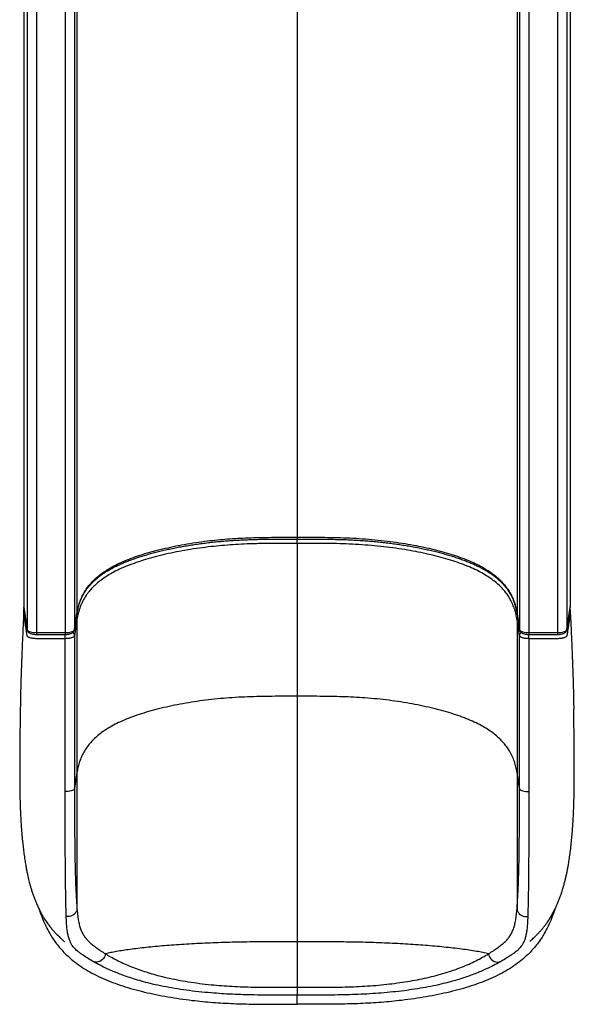
# Model space of a CAD drawing. Units: inches. Extents: x 8 to 155, y 13 to 192.
# Drawn here: x 125 to 155, y 13 to 66 of the extents above; entities that cross this region are included whole.
import ezdxf

# ---------------------------------------------------------------- set-up
doc = ezdxf.new("R2010")
doc.units = ezdxf.units.IN
doc.header["$LTSCALE"] = 48
doc.header["$MEASUREMENT"] = 0

msp = doc.modelspace()

# ---------------------------------------------------------------- linework, layer by layer
at = {"color": 7, "linetype": 'Continuous', "lineweight": 25}
for p, q in [((139.881, 77.68), (139.881, 38.495)), ((125.171, 73.354), (125.171, 35.297)), ((128.038, 73.576), (128.038, 34.391)), ((151.724, 73.576), (151.724, 34.391)), ((154.59, 73.354), (154.59, 35.297)), ((125.356, 72.712), (125.356, 33.527)), ((127.906, 72.712), (127.906, 33.527)), ((151.856, 72.712), (151.856, 33.527)), ((154.406, 72.712), (154.406, 33.527)), ((125.855, 72.55), (125.855, 33.365)), ((127.406, 72.55), (127.406, 33.365)), ((152.355, 72.55), (152.355, 33.365)), ((153.906, 72.55), (153.906, 33.365)), ((139.881, 38.166), (139.881, 29.938)), ((125.171, 35.297), (125.171, 34.733)), ((154.59, 35.297), (154.59, 34.733)), ((125.171, 34.733), (125.356, 33.527)), ((125.172, 34.719), (125.358, 33.507)), ((154.404, 33.507), (154.59, 34.719)), ((154.406, 33.527), (154.59, 34.733)), ((127.904, 33.507), (128.037, 34.371)), ((127.906, 33.527), (128.038, 34.391)), ((128.038, 34.062), (127.906, 33.198)), ((128.038, 34.062), (128.038, 25.834)), ((151.724, 34.391), (151.856, 33.527)), ((151.856, 33.198), (151.724, 34.062)), ((151.724, 34.062), (151.724, 25.834)), ((151.725, 34.371), (151.858, 33.507)), ((127.904, 33.507), (127.904, 33.504)), ((154.404, 33.507), (154.404, 33.504)), ((125.855, 33.365), (127.406, 33.365)), ((125.855, 33.266), (127.406, 33.266)), ((127.906, 33.198), (127.906, 24.969)), ((151.856, 24.969), (151.856, 33.198)), ((152.355, 33.365), (153.906, 33.365)), ((152.355, 33.266), (153.906, 33.266)), ((139.881, 29.938), (139.881, 16.729)), ((128.038, 25.834), (127.906, 24.969)), ((128.038, 25.834), (128.038, 18.509)), ((151.856, 24.969), (151.724, 25.834)), ((151.724, 25.834), (151.724, 18.509)), ((139.881, 16.729), (139.881, 14.287)), ((139.881, 13.369), (139.881, 13.862))]:
    msp.add_line(p, q, dxfattribs=at)
at = {"color": 8, "linetype": 'Continuous', "lineweight": 25}
for p, q in [((139.881, 38.495), (139.881, 38.397)), ((139.881, 38.166), (139.881, 38.397)), ((128.038, 34.391), (128.037, 34.371)), ((151.724, 34.391), (151.725, 34.371)), ((125.356, 33.527), (125.358, 33.507)), ((127.906, 33.527), (127.904, 33.507)), ((151.856, 33.527), (151.858, 33.507)), ((154.406, 33.527), (154.404, 33.507)), ((125.855, 33.365), (125.855, 33.266)), ((127.406, 33.365), (127.406, 33.266)), ((152.355, 33.365), (152.355, 33.266)), ((153.906, 33.365), (153.906, 33.266))]:
    msp.add_line(p, q, dxfattribs=at)
at = {"color": 7, "linetype": 'Continuous', "lineweight": 25, "flags": 128}
for points in [[(125.356, 33.527), (125.368, 33.499), (125.393, 33.471), (125.431, 33.445), (125.482, 33.422), (125.543, 33.402), (125.613, 33.386), (125.69, 33.375), (125.771, 33.367), (125.855, 33.365)], [(127.406, 33.365), (127.49, 33.367), (127.572, 33.375), (127.649, 33.386), (127.719, 33.402), (127.78, 33.422), (127.83, 33.445), (127.869, 33.471), (127.894, 33.499), (127.906, 33.527)], [(151.856, 33.527), (151.868, 33.499), (151.893, 33.471), (151.931, 33.445), (151.982, 33.422), (152.043, 33.402), (152.113, 33.386), (152.19, 33.375), (152.271, 33.367), (152.355, 33.365)], [(153.906, 33.365), (153.99, 33.367), (154.072, 33.375), (154.149, 33.386), (154.219, 33.402), (154.28, 33.422), (154.33, 33.445), (154.369, 33.471), (154.394, 33.499), (154.406, 33.527)], [(127.906, 24.969), (127.894, 24.94), (127.869, 24.913), (127.831, 24.887), (127.78, 24.864), (127.719, 24.844), (127.65, 24.828), (127.573, 24.816), (127.492, 24.809), (127.408, 24.806)], [(151.856, 24.969), (151.868, 24.94), (151.893, 24.913), (151.931, 24.887), (151.981, 24.864), (152.042, 24.844), (152.112, 24.828), (152.189, 24.816), (152.27, 24.809), (152.354, 24.806)], [(128.038, 18.509), (128.028, 18.437), (128.004, 18.366), (127.967, 18.3), (127.917, 18.24), (127.857, 18.188), (127.788, 18.145), (127.711, 18.113), (127.63, 18.092), (127.546, 18.083), (127.461, 18.087)], [(151.724, 18.509), (151.734, 18.437), (151.758, 18.366), (151.795, 18.3), (151.844, 18.24), (151.905, 18.188), (151.974, 18.145), (152.051, 18.113), (152.132, 18.092), (152.216, 18.083), (152.3, 18.087)], [(129.57, 16.083), (129.548, 15.997), (129.512, 15.914), (129.464, 15.837), (129.404, 15.77), (129.336, 15.714), (129.26, 15.67), (129.181, 15.642), (129.099, 15.628), (129.018, 15.63), (128.941, 15.649)], [(150.192, 16.083), (150.214, 15.997), (150.249, 15.914), (150.298, 15.837), (150.357, 15.77), (150.426, 15.714), (150.501, 15.67), (150.581, 15.642), (150.663, 15.628), (150.743, 15.63), (150.821, 15.649)]]:
    msp.add_lwpolyline(points, dxfattribs=at)
at = {"color": 8, "linetype": 'Continuous', "lineweight": 25, "flags": 128}
for points in [[(127.406, 33.036), (127.406, 33.074), (127.406, 33.113), (127.406, 33.152), (127.406, 33.189), (127.406, 33.223), (127.406, 33.252), (127.406, 33.269)], [(152.355, 33.036), (152.355, 33.074), (152.355, 33.113), (152.355, 33.152), (152.355, 33.189), (152.355, 33.223), (152.355, 33.252), (152.355, 33.269)]]:
    msp.add_lwpolyline(points, dxfattribs=at)
at = {"color": 8, "linetype": 'Continuous', "lineweight": 25}
for centre, radius, start, end in [((127.855, 34.061), 0.183, 0.2259, 34.9193), ((151.906, 34.061), 0.183, 145.0807, 179.7741), ((127.715, 33.195), 0.191, 1.0051, 61.5316), ((152.047, 33.195), 0.191, 118.7708, 178.9999)]:
    msp.add_arc(centre, radius, start, end, dxfattribs=at)
at = {"color": 7, "linetype": 'Continuous', "lineweight": 25}
for points, knots in [([(128.038, 34.391), (128.055, 34.488), (128.089, 34.683), (128.172, 34.975), (128.286, 35.266), (128.437, 35.554), (128.614, 35.815), (128.809, 36.049), (129.015, 36.256), (129.253, 36.459), (129.524, 36.657), (129.838, 36.854), (130.201, 37.046), (130.617, 37.233), (131.071, 37.41), (131.561, 37.575), (132.081, 37.728), (132.631, 37.868), (133.207, 37.996), (133.807, 38.11), (134.426, 38.211), (135.025, 38.292), (135.597, 38.355), (136.141, 38.402), (136.693, 38.438), (137.251, 38.464), (137.854, 38.482), (138.501, 38.492), (139.191, 38.495), (139.651, 38.495), (139.881, 38.495)], [0, 0, 0, 0, 0.044548, 0.0891589, 0.1337596, 0.1783092, 0.2228057, 0.2560434, 0.2893626, 0.3226859, 0.35596, 0.3891597, 0.4247746, 0.4605278, 0.4963412, 0.5321195, 0.5677556, 0.6033605, 0.6390853, 0.6748463, 0.7105627, 0.7461605, 0.7751857, 0.8044143, 0.8336895, 0.8629838, 0.8922383, 0.9281497, 0.9640745, 1, 1, 1, 1]), ([(128.038, 34.368), (128.043, 34.402), (128.061, 34.505), (128.095, 34.666), (128.143, 34.848), (128.198, 35.013), (128.261, 35.172), (128.337, 35.331), (128.425, 35.488), (128.522, 35.64), (128.629, 35.784), (128.743, 35.922), (128.865, 36.053), (128.996, 36.179), (129.129, 36.295), (129.269, 36.405), (129.415, 36.511), (129.574, 36.617), (129.744, 36.72), (129.923, 36.821), (130.111, 36.919), (130.308, 37.014), (130.513, 37.105), (130.726, 37.193), (130.946, 37.278), (131.174, 37.359), (131.414, 37.439), (131.668, 37.518), (131.935, 37.595), (132.212, 37.67), (132.499, 37.742), (132.794, 37.812), (133.096, 37.877), (133.406, 37.94), (133.722, 37.999), (134.042, 38.054), (134.368, 38.104), (134.697, 38.151), (135.028, 38.194), (135.361, 38.232), (135.691, 38.265), (136.019, 38.294), (136.346, 38.318), (136.681, 38.338), (137.027, 38.356), (137.387, 38.37), (137.771, 38.381), (138.191, 38.389), (138.657, 38.395), (139.181, 38.398), (139.594, 38.399), (139.836, 38.398), (139.881, 38.398)], [0, 0, 0, 0, 0.015564, 0.047507, 0.075912, 0.10177, 0.126374, 0.152308, 0.178037, 0.202558, 0.225989, 0.248449, 0.270046, 0.290877, 0.311028, 0.328494, 0.346962, 0.365352, 0.383636, 0.401789, 0.419789, 0.437617, 0.455256, 0.472695, 0.489925, 0.506968, 0.524149, 0.5422, 0.56041, 0.57876, 0.597224, 0.615775, 0.634384, 0.653021, 0.67165, 0.690242, 0.708789, 0.727245, 0.745614, 0.763787, 0.781674, 0.799133, 0.816227, 0.833766, 0.851836, 0.870546, 0.890036, 0.911738, 0.935815, 0.962441, 0.993042, 1, 1, 1, 1]), ([(139.881, 38.166), (139.615, 38.166), (139.084, 38.166), (138.288, 38.161), (137.555, 38.146), (136.886, 38.12), (136.284, 38.083), (135.689, 38.035), (135.082, 37.97), (134.466, 37.888), (133.845, 37.788), (133.244, 37.674), (132.666, 37.548), (132.115, 37.408), (131.593, 37.256), (131.102, 37.092), (130.645, 36.916), (130.227, 36.73), (129.86, 36.538), (129.544, 36.342), (129.27, 36.144), (129.029, 35.94), (128.821, 35.733), (128.66, 35.543), (128.499, 35.321), (128.348, 35.067), (128.207, 34.746), (128.101, 34.411), (128.059, 34.178), (128.038, 34.062)], [0, 0, 0, 0, 0.041452, 0.082902, 0.124325, 0.156117, 0.187967, 0.219803, 0.251576, 0.287176, 0.322894, 0.358658, 0.394386, 0.429993, 0.465615, 0.501379, 0.537178, 0.572915, 0.608515, 0.641779, 0.675119, 0.708508, 0.741893, 0.775195, 0.798849, 0.846228, 0.893613, 0.946804, 1, 1, 1, 1]), ([(139.881, 38.495), (140.103, 38.495), (140.548, 38.495), (141.216, 38.492), (141.882, 38.483), (142.555, 38.464), (143.233, 38.429), (143.91, 38.378), (144.576, 38.31), (145.225, 38.227), (145.845, 38.13), (146.433, 38.02), (146.992, 37.9), (147.528, 37.768), (148.038, 37.625), (148.519, 37.471), (148.967, 37.306), (149.38, 37.13), (149.757, 36.944), (150.095, 36.75), (150.359, 36.572), (150.564, 36.413), (150.755, 36.247), (150.952, 36.05), (151.143, 35.82), (151.302, 35.588), (151.432, 35.353), (151.554, 35.076), (151.658, 34.755), (151.702, 34.512), (151.724, 34.391)], [0, 0, 0, 0, 0.0347391, 0.0694918, 0.1042194, 0.1389243, 0.1749041, 0.2110188, 0.2471797, 0.2832952, 0.3192756, 0.3535053, 0.3878416, 0.4222098, 0.456538, 0.4907609, 0.525008, 0.559379, 0.5937999, 0.6281857, 0.6624452, 0.6849485, 0.7074525, 0.7437166, 0.7800335, 0.8163916, 0.8527521, 0.889053, 0.9445231, 1, 1, 1, 1]), ([(139.881, 38.397), (139.963, 38.397), (140.269, 38.397), (140.743, 38.396), (141.282, 38.392), (141.733, 38.386), (142.141, 38.377), (142.516, 38.365), (142.866, 38.35), (143.206, 38.332), (143.538, 38.31), (143.87, 38.283), (144.196, 38.253), (144.521, 38.219), (144.846, 38.18), (145.17, 38.137), (145.493, 38.089), (145.814, 38.038), (146.132, 37.982), (146.445, 37.922), (146.752, 37.859), (147.053, 37.792), (147.346, 37.722), (147.63, 37.649), (147.905, 37.573), (148.172, 37.494), (148.428, 37.412), (148.675, 37.327), (148.911, 37.241), (149.135, 37.152), (149.348, 37.062), (149.549, 36.97), (149.738, 36.877), (149.914, 36.782), (150.079, 36.687), (150.236, 36.587), (150.387, 36.484), (150.532, 36.375), (150.669, 36.264), (150.798, 36.149), (150.918, 36.03), (151.031, 35.907), (151.137, 35.78), (151.235, 35.647), (151.325, 35.508), (151.407, 35.365), (151.478, 35.218), (151.542, 35.063), (151.599, 34.898), (151.649, 34.717), (151.691, 34.539), (151.712, 34.42), (151.722, 34.367)], [0, 0, 0, 0, 0.012795, 0.047423, 0.073605, 0.096546, 0.117553, 0.136972, 0.15513, 0.17225, 0.190328, 0.207728, 0.225187, 0.242786, 0.260563, 0.27856, 0.296812, 0.315223, 0.333689, 0.35227, 0.370907, 0.389536, 0.408099, 0.426527, 0.444919, 0.463252, 0.481503, 0.49965, 0.517672, 0.535553, 0.553277, 0.570831, 0.588207, 0.605398, 0.622414, 0.63965, 0.657677, 0.676155, 0.695044, 0.714283, 0.733813, 0.753965, 0.774874, 0.796473, 0.8189, 0.842298, 0.865675, 0.890201, 0.916412, 0.94472, 0.975798, 1, 1, 1, 1]), ([(151.724, 34.062), (151.708, 34.153), (151.676, 34.336), (151.601, 34.608), (151.5, 34.88), (151.375, 35.134), (151.228, 35.371), (151.065, 35.59), (150.871, 35.807), (150.644, 36.019), (150.384, 36.227), (150.084, 36.428), (149.744, 36.621), (149.367, 36.807), (148.953, 36.983), (148.503, 37.148), (148.021, 37.301), (147.511, 37.444), (146.974, 37.575), (146.415, 37.695), (145.826, 37.804), (145.206, 37.901), (144.555, 37.983), (143.889, 38.051), (143.211, 38.102), (142.641, 38.13), (142.07, 38.149), (141.499, 38.16), (140.731, 38.166), (140.192, 38.166), (139.881, 38.166)], [0, 0, 0, 0, 0.041673, 0.083369, 0.12505, 0.166704, 0.201091, 0.235546, 0.270002, 0.304413, 0.338763, 0.373006, 0.407374, 0.441779, 0.476133, 0.510364, 0.544583, 0.578907, 0.613271, 0.647603, 0.681828, 0.717814, 0.753935, 0.790103, 0.826225, 0.862212, 0.880045, 0.915738, 0.951437, 1, 1, 1, 1]), ([(125.172, 34.719), (125.172, 34.72), (125.172, 34.72), (125.171, 34.723), (125.171, 34.727), (125.171, 34.732), (125.171, 34.733)], [0, 0, 0, 0, 0.264267, 0.542738, 0.824101, 1, 1, 1, 1]), ([(125.171, 34.405), (125.171, 34.407), (125.171, 34.412), (125.171, 34.422), (125.172, 34.446), (125.173, 34.488), (125.176, 34.543), (125.179, 34.598), (125.182, 34.63), (125.183, 34.644)], [0, 0, 0, 0, 0.015778, 0.03544, 0.073191, 0.214158, 0.493506, 0.773444, 1, 1, 1, 1]), ([(154.574, 34.616), (154.576, 34.599), (154.579, 34.57), (154.583, 34.529), (154.586, 34.496), (154.588, 34.472), (154.589, 34.451), (154.59, 34.434), (154.591, 34.42), (154.591, 34.411), (154.591, 34.407), (154.591, 34.405)], [0, 0, 0, 0, 0.29041, 0.51706, 0.671226, 0.776859, 0.850056, 0.927446, 0.95844, 0.984427, 1, 1, 1, 1]), ([(154.59, 34.733), (154.59, 34.731), (154.59, 34.728), (154.59, 34.723), (154.59, 34.72), (154.59, 34.72), (154.59, 34.719)], [0, 0, 0, 0, 0.1813479, 0.4095598, 0.8480144, 1, 1, 1, 1]), ([(125.171, 34.405), (125.156, 34.102), (125.127, 33.495), (125.085, 32.573), (125.047, 31.627), (125.02, 30.805), (125.003, 30.116), (124.993, 29.65), (124.989, 29.358), (124.987, 29.251)], [0, 0, 0, 0, 0.181329, 0.363817, 0.548677, 0.737248, 0.83801, 0.940443, 1, 1, 1, 1]), ([(127.406, 33.036), (127.294, 33.036), (127.082, 33.036), (126.785, 33.036), (126.529, 33.036), (126.312, 33.036), (126.131, 33.036), (125.984, 33.036), (125.871, 33.036), (125.79, 33.037), (125.734, 33.041), (125.681, 33.046), (125.617, 33.056), (125.541, 33.073), (125.476, 33.094), (125.427, 33.118), (125.386, 33.144), (125.353, 33.183), (125.351, 33.236), (125.341, 33.29), (125.333, 33.343), (125.326, 33.393), (125.318, 33.445), (125.309, 33.5), (125.302, 33.548), (125.29, 33.627), (125.267, 33.773), (125.236, 33.98), (125.202, 34.202), (125.181, 34.339), (125.171, 34.405)], [0, 0, 0, 0, 0.057823, 0.108621, 0.152387, 0.189458, 0.220268, 0.245282, 0.264909, 0.278379, 0.286518, 0.294534, 0.306513, 0.321996, 0.341137, 0.352398, 0.365167, 0.38579, 0.413182, 0.444034, 0.467444, 0.492312, 0.518661, 0.54651, 0.574238, 0.590457, 0.665665, 0.79402, 0.901051, 1, 1, 1, 1]), ([(154.591, 34.405), (154.582, 34.349), (154.565, 34.232), (154.537, 34.052), (154.511, 33.879), (154.492, 33.761), (154.483, 33.7), (154.481, 33.684), (154.478, 33.667), (154.475, 33.65), (154.473, 33.633), (154.47, 33.614), (154.462, 33.559), (154.449, 33.474), (154.432, 33.364), (154.42, 33.282), (154.41, 33.224), (154.407, 33.187), (154.386, 33.156), (154.35, 33.126), (154.296, 33.098), (154.226, 33.074), (154.164, 33.06), (154.115, 33.051), (154.071, 33.045), (154.027, 33.041), (153.973, 33.037), (153.906, 33.036), (153.804, 33.036), (153.663, 33.036), (153.475, 33.036), (153.251, 33.036), (152.988, 33.036), (152.685, 33.036), (152.47, 33.036), (152.355, 33.036)], [0, 0, 0, 0, 0.084504, 0.174902, 0.27067, 0.344523, 0.352959, 0.361423, 0.369915, 0.378433, 0.386978, 0.395549, 0.407099, 0.468838, 0.523627, 0.571669, 0.59257, 0.611633, 0.626895, 0.639615, 0.660378, 0.676796, 0.689595, 0.698798, 0.70493, 0.713823, 0.722277, 0.73356, 0.748078, 0.774328, 0.806314, 0.844515, 0.889369, 0.941208, 1, 1, 1, 1]), ([(154.591, 34.405), (154.606, 34.102), (154.635, 33.495), (154.677, 32.573), (154.715, 31.627), (154.742, 30.805), (154.759, 30.116), (154.769, 29.65), (154.773, 29.358), (154.775, 29.251)], [0, 0, 0, 0, 0.18133, 0.363819, 0.548681, 0.737253, 0.838016, 0.94045, 1, 1, 1, 1]), ([(125.358, 33.507), (125.361, 33.492), (125.368, 33.462), (125.39, 33.422), (125.42, 33.388), (125.456, 33.358), (125.502, 33.331), (125.56, 33.308), (125.627, 33.289), (125.699, 33.276), (125.773, 33.268), (125.825, 33.266), (125.852, 33.266), (125.855, 33.266)], [0, 0, 0, 0, 0.079494, 0.157042, 0.236454, 0.322432, 0.420735, 0.535052, 0.655328, 0.7707, 0.88231, 0.985814, 1, 1, 1, 1]), ([(127.406, 33.266), (127.42, 33.266), (127.458, 33.267), (127.521, 33.271), (127.593, 33.281), (127.662, 33.296), (127.727, 33.317), (127.784, 33.344), (127.829, 33.376), (127.863, 33.411), (127.888, 33.451), (127.9, 33.484), (127.904, 33.503), (127.904, 33.507)], [0, 0, 0, 0, 0.057651, 0.166949, 0.277315, 0.390085, 0.507496, 0.633329, 0.733274, 0.820405, 0.901804, 0.980583, 1, 1, 1, 1]), ([(151.858, 33.507), (151.861, 33.492), (151.868, 33.462), (151.89, 33.422), (151.92, 33.388), (151.956, 33.358), (152.002, 33.331), (152.06, 33.308), (152.127, 33.289), (152.199, 33.276), (152.273, 33.268), (152.325, 33.266), (152.352, 33.266), (152.355, 33.266)], [0, 0, 0, 0, 0.079494, 0.157042, 0.236454, 0.322432, 0.420735, 0.535053, 0.655328, 0.7707, 0.88231, 0.985814, 1, 1, 1, 1]), ([(153.906, 33.266), (153.92, 33.266), (153.958, 33.267), (154.021, 33.271), (154.093, 33.281), (154.162, 33.296), (154.227, 33.317), (154.284, 33.344), (154.329, 33.376), (154.363, 33.411), (154.388, 33.451), (154.4, 33.484), (154.404, 33.503), (154.404, 33.507)], [0, 0, 0, 0, 0.057651, 0.166949, 0.277315, 0.390085, 0.507495, 0.633329, 0.733275, 0.820405, 0.901804, 0.980583, 1, 1, 1, 1]), ([(127.906, 33.198), (127.903, 33.189), (127.897, 33.169), (127.871, 33.142), (127.832, 33.116), (127.782, 33.093), (127.72, 33.073), (127.65, 33.057), (127.573, 33.045), (127.491, 33.038), (127.435, 33.037), (127.406, 33.036)], [0, 0, 0, 0, 0.1110915, 0.2221815, 0.3332731, 0.4443663, 0.5554572, 0.6665483, 0.7776418, 0.8887322, 1, 1, 1, 1]), ([(127.408, 24.806), (127.408, 25.119), (127.41, 26.685), (127.409, 29.428), (127.407, 31.859), (127.406, 33.036)], [0, 0, 0, 0, 0.1141912, 0.5709561, 1, 1, 1, 1]), ([(152.355, 33.036), (152.327, 33.037), (152.271, 33.038), (152.189, 33.045), (152.112, 33.057), (152.041, 33.073), (151.98, 33.093), (151.929, 33.116), (151.891, 33.142), (151.865, 33.169), (151.859, 33.189), (151.856, 33.198)], [0, 0, 0, 0, 0.11109, 0.222182, 0.333274, 0.444368, 0.555458, 0.66655, 0.777641, 0.888732, 1, 1, 1, 1]), ([(152.355, 33.036), (152.355, 32.726), (152.354, 31.162), (152.351, 28.419), (152.353, 25.986), (152.354, 24.806)], [0, 0, 0, 0, 0.113049, 0.569814, 1, 1, 1, 1]), ([(139.881, 29.938), (139.658, 29.938), (139.213, 29.938), (138.546, 29.935), (137.881, 29.925), (137.218, 29.906), (136.561, 29.875), (135.913, 29.827), (135.277, 29.764), (134.651, 29.686), (134.035, 29.592), (133.432, 29.483), (132.847, 29.361), (132.287, 29.225), (131.756, 29.078), (131.257, 28.919), (130.795, 28.75), (130.373, 28.571), (129.994, 28.383), (129.657, 28.187), (129.359, 27.984), (129.098, 27.774), (128.872, 27.559), (128.678, 27.339), (128.508, 27.107), (128.364, 26.863), (128.245, 26.608), (128.153, 26.351), (128.083, 26.093), (128.053, 25.92), (128.038, 25.834)], [0, 0, 0, 0, 0.034759, 0.069476, 0.104129, 0.138737, 0.173379, 0.207584, 0.242048, 0.276738, 0.311603, 0.347296, 0.383036, 0.418748, 0.454357, 0.489796, 0.525005, 0.559938, 0.594601, 0.629125, 0.663645, 0.698264, 0.733052, 0.768053, 0.803283, 0.842293, 0.881539, 0.920962, 0.960482, 1, 1, 1, 1]), ([(151.724, 25.834), (151.706, 25.932), (151.672, 26.128), (151.588, 26.42), (151.474, 26.711), (151.334, 26.978), (151.174, 27.22), (151, 27.438), (150.797, 27.652), (150.559, 27.862), (150.286, 28.068), (149.972, 28.268), (149.618, 28.461), (149.221, 28.645), (148.782, 28.82), (148.305, 28.985), (147.793, 29.139), (147.249, 29.282), (146.678, 29.412), (146.084, 29.53), (145.469, 29.633), (144.838, 29.722), (144.194, 29.795), (143.559, 29.851), (142.936, 29.889), (142.328, 29.913), (141.719, 29.928), (141.107, 29.935), (140.494, 29.938), (140.085, 29.938), (139.881, 29.938)], [0, 0, 0, 0, 0.0448113, 0.0896062, 0.1342476, 0.1786283, 0.21327, 0.2476916, 0.2818973, 0.3159136, 0.3504819, 0.3849898, 0.4195525, 0.4543154, 0.4893657, 0.5246752, 0.5601918, 0.5958519, 0.6315841, 0.6673138, 0.7029669, 0.7384737, 0.7737735, 0.8088186, 0.8407188, 0.8725194, 0.9043198, 0.9361668, 0.9680668, 1, 1, 1, 1]), ([(124.987, 29.252), (124.985, 29.153), (124.982, 28.966), (124.979, 28.702), (124.975, 28.471), (124.973, 28.274), (124.97, 28.111), (124.969, 27.981), (124.967, 27.875), (124.966, 27.78), (124.965, 27.683), (124.964, 27.583), (124.963, 27.473), (124.962, 27.345), (124.96, 27.16), (124.958, 26.93), (124.956, 26.671), (124.955, 26.437), (124.955, 26.178), (124.954, 25.878), (124.955, 25.604), (124.956, 25.407), (124.957, 25.296), (124.958, 25.187), (124.959, 25.086), (124.96, 24.989), (124.961, 24.902), (124.963, 24.794), (124.965, 24.653), (124.969, 24.486), (124.973, 24.322), (124.977, 24.169), (124.983, 24.011), (124.989, 23.833), (124.999, 23.616), (125.01, 23.384), (125.022, 23.172), (125.033, 23.006), (125.043, 22.861), (125.055, 22.703), (125.07, 22.521), (125.087, 22.325), (125.111, 22.08), (125.142, 21.791), (125.183, 21.462), (125.229, 21.145), (125.274, 20.866), (125.317, 20.63), (125.357, 20.43), (125.396, 20.25), (125.435, 20.085), (125.475, 19.924), (125.52, 19.759), (125.571, 19.581), (125.63, 19.395), (125.695, 19.204), (125.765, 19.016), (125.842, 18.826), (125.928, 18.633), (126.023, 18.439), (126.113, 18.258), (126.206, 18.094), (126.289, 17.958), (126.361, 17.847), (126.428, 17.751), (126.494, 17.66), (126.554, 17.581), (126.601, 17.521), (126.636, 17.478), (126.656, 17.455), (126.67, 17.437), (126.684, 17.42), (126.71, 17.389), (126.748, 17.345), (126.797, 17.29), (126.854, 17.227), (126.922, 17.155), (126.996, 17.08), (127.072, 17.004), (127.146, 16.934), (127.213, 16.873), (127.268, 16.824), (127.312, 16.786), (127.343, 16.758), (127.362, 16.743), (127.369, 16.738), (127.369, 16.738), (127.369, 16.738)], [0, 0, 0, 0, 0.020867, 0.0394, 0.055568, 0.069341, 0.080692, 0.089979, 0.096853, 0.103404, 0.110034, 0.116752, 0.123666, 0.131955, 0.141975, 0.159762, 0.17678, 0.192072, 0.205002, 0.227007, 0.250309, 0.257557, 0.264684, 0.271559, 0.278138, 0.284264, 0.288532, 0.293006, 0.302891, 0.313564, 0.323517, 0.332646, 0.341632, 0.352415, 0.365118, 0.381329, 0.394897, 0.404179, 0.412352, 0.422324, 0.434104, 0.446966, 0.460165, 0.481587, 0.503841, 0.526118, 0.546703, 0.56278, 0.577576, 0.59125, 0.603883, 0.61592, 0.629602, 0.644296, 0.660739, 0.678147, 0.695563, 0.712983, 0.732742, 0.752777, 0.77288, 0.79113, 0.807913, 0.819504, 0.832528, 0.84604, 0.857136, 0.865603, 0.871428, 0.874609, 0.875388, 0.876638, 0.881026, 0.887954, 0.895746, 0.905351, 0.91678, 0.930046, 0.941767, 0.954262, 0.965557, 0.975368, 0.983775, 0.990684, 0.996125, 0.999283, 1, 1, 1, 1]), ([(152.433, 16.771), (152.433, 16.771), (152.432, 16.769), (152.442, 16.778), (152.479, 16.81), (152.556, 16.879), (152.647, 16.964), (152.751, 17.064), (152.863, 17.179), (152.977, 17.302), (153.083, 17.425), (153.18, 17.544), (153.272, 17.664), (153.354, 17.778), (153.425, 17.884), (153.487, 17.98), (153.544, 18.074), (153.603, 18.178), (153.665, 18.291), (153.733, 18.426), (153.807, 18.582), (153.886, 18.75), (153.961, 18.929), (154.031, 19.107), (154.094, 19.282), (154.146, 19.44), (154.19, 19.58), (154.224, 19.697), (154.25, 19.788), (154.273, 19.875), (154.303, 19.987), (154.342, 20.147), (154.385, 20.339), (154.426, 20.538), (154.462, 20.726), (154.502, 20.951), (154.545, 21.226), (154.592, 21.565), (154.635, 21.927), (154.673, 22.298), (154.704, 22.662), (154.73, 23.014), (154.749, 23.325), (154.763, 23.609), (154.774, 23.87), (154.783, 24.117), (154.789, 24.343), (154.794, 24.521), (154.797, 24.674), (154.799, 24.785), (154.8, 24.884), (154.801, 24.99), (154.803, 25.114), (154.804, 25.258), (154.805, 25.398), (154.806, 25.529), (154.807, 25.66), (154.807, 25.794), (154.807, 25.945), (154.807, 26.129), (154.807, 26.341), (154.806, 26.567), (154.805, 26.768), (154.804, 26.947), (154.802, 27.111), (154.801, 27.252), (154.8, 27.376), (154.799, 27.486), (154.797, 27.609), (154.796, 27.752), (154.794, 27.923), (154.791, 28.128), (154.788, 28.365), (154.784, 28.633), (154.78, 28.933), (154.777, 29.142), (154.775, 29.252)], [0, 0, 0, 0, 0.000879, 0.004639, 0.00915, 0.023994, 0.039493, 0.055596, 0.075338, 0.095372, 0.112806, 0.129806, 0.146378, 0.161963, 0.174601, 0.18606, 0.196591, 0.206583, 0.218556, 0.2331, 0.249772, 0.267824, 0.285152, 0.303587, 0.320154, 0.334448, 0.346996, 0.357071, 0.364679, 0.370068, 0.378681, 0.392264, 0.408536, 0.423658, 0.437569, 0.450271, 0.472806, 0.495955, 0.520516, 0.545831, 0.56934, 0.591238, 0.613235, 0.628133, 0.643854, 0.661325, 0.673811, 0.685728, 0.694169, 0.701811, 0.706524, 0.711481, 0.720178, 0.729447, 0.738794, 0.747251, 0.754823, 0.764224, 0.773502, 0.784358, 0.800339, 0.815257, 0.828389, 0.839524, 0.850128, 0.860702, 0.867584, 0.875092, 0.883222, 0.89268, 0.904579, 0.91891, 0.935645, 0.954757, 0.976218, 1, 1, 1, 1]), ([(127.906, 24.969), (127.906, 24.707), (127.906, 24.184), (127.908, 23.403), (127.912, 22.63), (127.918, 21.931), (127.926, 21.31), (127.935, 20.823), (127.945, 20.414), (127.956, 20.076), (127.968, 19.738), (127.982, 19.407), (127.999, 19.082), (128.018, 18.781), (128.031, 18.6), (128.038, 18.509)], [0, 0, 0, 0, 0.104223, 0.208439, 0.312947, 0.417425, 0.497539, 0.577627, 0.632278, 0.686976, 0.741615, 0.805669, 0.86973, 0.934862, 1, 1, 1, 1]), ([(151.724, 18.509), (151.73, 18.598), (151.744, 18.776), (151.762, 19.076), (151.779, 19.401), (151.794, 19.734), (151.806, 20.068), (151.816, 20.397), (151.826, 20.803), (151.835, 21.295), (151.844, 21.925), (151.85, 22.628), (151.854, 23.4), (151.856, 24.182), (151.856, 24.707), (151.856, 24.969)], [0, 0, 0, 0, 0.064107, 0.128209, 0.193301, 0.258385, 0.311652, 0.364973, 0.41825, 0.500398, 0.582574, 0.68667, 0.790795, 0.895394, 1, 1, 1, 1]), ([(127.461, 18.087), (127.459, 18.181), (127.453, 18.369), (127.445, 18.686), (127.438, 19.031), (127.431, 19.384), (127.426, 19.739), (127.421, 20.087), (127.418, 20.455), (127.415, 20.842), (127.412, 21.244), (127.409, 21.768), (127.407, 22.421), (127.406, 23.208), (127.407, 24.004), (127.407, 24.539), (127.408, 24.806)], [0, 0, 0, 0, 0.0651843, 0.1303631, 0.1965737, 0.262777, 0.3169444, 0.3711657, 0.4253419, 0.4810288, 0.5367538, 0.5924596, 0.6940915, 0.7957507, 0.8978718, 1, 1, 1, 1]), ([(152.354, 24.806), (152.354, 24.54), (152.355, 24.007), (152.355, 23.211), (152.354, 22.424), (152.352, 21.704), (152.349, 21.055), (152.345, 20.539), (152.341, 20.105), (152.336, 19.747), (152.331, 19.389), (152.324, 19.037), (152.317, 18.693), (152.309, 18.374), (152.303, 18.183), (152.3, 18.087)], [0, 0, 0, 0, 0.101756, 0.203505, 0.30554, 0.407547, 0.489007, 0.570441, 0.626021, 0.681649, 0.737218, 0.802354, 0.867496, 0.933745, 1, 1, 1, 1]), ([(125.979, 18.53), (125.992, 18.489), (126.053, 18.298), (126.18, 17.973), (126.364, 17.557), (126.548, 17.209), (126.729, 16.911), (126.898, 16.673), (127.084, 16.437), (127.284, 16.213), (127.499, 15.998), (127.768, 15.757), (128.101, 15.498), (128.51, 15.229), (128.956, 14.98), (129.438, 14.751), (129.951, 14.542), (130.494, 14.351), (131.065, 14.179), (131.66, 14.025), (132.277, 13.888), (132.913, 13.768), (133.568, 13.664), (134.195, 13.582), (134.788, 13.518), (135.342, 13.47), (135.903, 13.432), (136.468, 13.404), (137.023, 13.385), (137.567, 13.374), (138.098, 13.367), (138.519, 13.366), (138.828, 13.366), (139.025, 13.366), (139.22, 13.367), (139.423, 13.367), (139.643, 13.368), (139.798, 13.369), (139.881, 13.369)], [0, 0, 0, 0, 0.008278, 0.03852, 0.069191, 0.100443, 0.121804, 0.144936, 0.168434, 0.192352, 0.216681, 0.241397, 0.279133, 0.317573, 0.356578, 0.396006, 0.435714, 0.475559, 0.515406, 0.555128, 0.594602, 0.633713, 0.672367, 0.710494, 0.740572, 0.770254, 0.799581, 0.828608, 0.85742, 0.884186, 0.910864, 0.937374, 0.947473, 0.957233, 0.966902, 0.976826, 0.987585, 1, 1, 1, 1]), ([(127.956, 16.324), (127.956, 16.324), (127.956, 16.365), (127.805, 16.466), (127.73, 16.618), (127.641, 16.791), (127.58, 16.986), (127.532, 17.207), (127.498, 17.46), (127.474, 17.748), (127.465, 17.974), (127.461, 18.087)], [0, 0, 0, 0, 0, 0.122385, 0.244821, 0.3672, 0.491574, 0.616007, 0.740356, 0.869948, 1, 1, 1, 1]), ([(128.038, 18.509), (128.038, 18.509), (128.038, 18.411), (128.071, 18.177), (128.106, 17.902), (128.161, 17.648), (128.227, 17.425), (128.311, 17.224), (128.415, 17.041), (128.542, 16.874), (128.694, 16.718), (128.873, 16.566), (129.079, 16.412), (129.307, 16.25), (129.482, 16.139), (129.57, 16.083)], [0, 0, 0, 0, 0, 0.084288, 0.168582, 0.250968, 0.333446, 0.415946, 0.498361, 0.583038, 0.667795, 0.752539, 0.837197, 0.918601, 1, 1, 1, 1]), ([(153.783, 18.532), (153.77, 18.491), (153.709, 18.299), (153.581, 17.973), (153.398, 17.557), (153.213, 17.209), (153.032, 16.911), (152.864, 16.673), (152.677, 16.437), (152.477, 16.213), (152.263, 15.998), (151.994, 15.757), (151.661, 15.498), (151.252, 15.229), (150.806, 14.98), (150.324, 14.751), (149.811, 14.542), (149.267, 14.351), (148.697, 14.179), (148.102, 14.025), (147.485, 13.888), (146.848, 13.768), (146.193, 13.664), (145.566, 13.582), (144.973, 13.518), (144.419, 13.47), (143.859, 13.432), (143.294, 13.404), (142.739, 13.385), (142.195, 13.374), (141.664, 13.367), (141.243, 13.366), (140.934, 13.366), (140.737, 13.366), (140.541, 13.367), (140.339, 13.367), (140.118, 13.368), (139.964, 13.369), (139.881, 13.369)], [0, 0, 0, 0, 0.008411, 0.038649, 0.069316, 0.100564, 0.121924, 0.145051, 0.168546, 0.192463, 0.216788, 0.241499, 0.279233, 0.317665, 0.356664, 0.396087, 0.435789, 0.475627, 0.515471, 0.555188, 0.594657, 0.633762, 0.672413, 0.710533, 0.740607, 0.770285, 0.799607, 0.828631, 0.857439, 0.884202, 0.910876, 0.937382, 0.94748, 0.957239, 0.966907, 0.976829, 0.987587, 1, 1, 1, 1]), ([(150.192, 16.083), (150.279, 16.139), (150.455, 16.25), (150.681, 16.411), (150.883, 16.562), (151.059, 16.711), (151.209, 16.862), (151.337, 17.026), (151.443, 17.209), (151.531, 17.413), (151.6, 17.641), (151.655, 17.899), (151.691, 18.177), (151.724, 18.411), (151.724, 18.509), (151.724, 18.509)], [0, 0, 0, 0, 0.081399, 0.162803, 0.245317, 0.32791, 0.410517, 0.493048, 0.577609, 0.662261, 0.746889, 0.831418, 0.915712, 1, 1, 1, 1, 1]), ([(152.3, 18.087), (152.296, 17.974), (152.288, 17.749), (152.264, 17.462), (152.23, 17.211), (152.184, 16.993), (152.124, 16.798), (152.035, 16.623), (151.959, 16.469), (151.806, 16.365), (151.806, 16.324), (151.806, 16.324)], [0, 0, 0, 0, 0.129581, 0.259644, 0.381926, 0.504289, 0.626594, 0.751041, 0.875547, 1, 1, 1, 1, 1]), ([(139.881, 16.729), (139.669, 16.729), (139.244, 16.729), (138.608, 16.728), (137.973, 16.725), (137.34, 16.719), (136.71, 16.709), (136.095, 16.695), (135.498, 16.675), (134.921, 16.652), (134.354, 16.623), (133.8, 16.591), (133.262, 16.555), (132.742, 16.514), (132.243, 16.47), (131.767, 16.423), (131.317, 16.373), (130.899, 16.319), (130.515, 16.264), (130.166, 16.206), (129.848, 16.146), (129.663, 16.104), (129.57, 16.083)], [0, 0, 0, 0, 0.051844, 0.103631, 0.155327, 0.206951, 0.258594, 0.310448, 0.359687, 0.40924, 0.459055, 0.509061, 0.559183, 0.609336, 0.659436, 0.7094, 0.759151, 0.808621, 0.85688, 0.904787, 0.952441, 1, 1, 1, 1]), ([(150.192, 16.083), (150.092, 16.106), (149.891, 16.151), (149.543, 16.215), (149.159, 16.277), (148.737, 16.336), (148.28, 16.392), (147.801, 16.443), (147.305, 16.49), (146.796, 16.532), (146.268, 16.571), (145.722, 16.606), (145.162, 16.636), (144.59, 16.662), (144.01, 16.684), (143.422, 16.701), (142.83, 16.713), (142.173, 16.722), (141.452, 16.727), (140.667, 16.729), (140.143, 16.729), (139.881, 16.729)], [0, 0, 0, 0, 0.05136, 0.102844, 0.154652, 0.206868, 0.259444, 0.31231, 0.362344, 0.412478, 0.462628, 0.51271, 0.562643, 0.612352, 0.661775, 0.710863, 0.759652, 0.808323, 0.872092, 0.935994, 1, 1, 1, 1]), ([(128.941, 15.649), (128.842, 15.706), (128.642, 15.822), (128.397, 15.982), (128.194, 16.118), (128.075, 16.231), (127.956, 16.286), (127.956, 16.324), (127.956, 16.324)], [0, 0, 0, 0, 0.232978, 0.466472, 0.649666, 0.833831, 0.999999, 1, 1, 1, 1]), ([(129.57, 16.083), (129.661, 16.028), (129.845, 15.917), (130.159, 15.75), (130.502, 15.584), (130.875, 15.423), (131.263, 15.273), (131.659, 15.135), (132.061, 15.01), (132.512, 14.885), (133.019, 14.765), (133.583, 14.652), (134.172, 14.554), (134.781, 14.471), (135.38, 14.406), (135.965, 14.358), (136.533, 14.325), (137.108, 14.302), (137.686, 14.288), (138.342, 14.281), (139.074, 14.283), (139.612, 14.286), (139.881, 14.287)], [0, 0, 0, 0, 0.049081, 0.098291, 0.147536, 0.196729, 0.245796, 0.289447, 0.333129, 0.376779, 0.429815, 0.483049, 0.536331, 0.589529, 0.642534, 0.688378, 0.73433, 0.780375, 0.826432, 0.872364, 0.936177, 1, 1, 1, 1]), ([(139.881, 14.287), (140.079, 14.286), (140.482, 14.284), (141.09, 14.281), (141.706, 14.284), (142.321, 14.293), (142.932, 14.311), (143.535, 14.34), (144.129, 14.383), (144.711, 14.44), (145.279, 14.51), (145.832, 14.593), (146.366, 14.688), (146.878, 14.796), (147.376, 14.918), (147.855, 15.055), (148.316, 15.206), (148.747, 15.366), (149.148, 15.532), (149.526, 15.709), (149.878, 15.894), (150.087, 16.02), (150.192, 16.083)], [0, 0, 0, 0, 0.046982, 0.095593, 0.144377, 0.19316, 0.241825, 0.290339, 0.338769, 0.387468, 0.436361, 0.485373, 0.534408, 0.583353, 0.632088, 0.683216, 0.734496, 0.785825, 0.837101, 0.888227, 0.944111, 1, 1, 1, 1]), ([(151.806, 16.324), (151.806, 16.324), (151.806, 16.294), (151.716, 16.251), (151.634, 16.171), (151.514, 16.085), (151.348, 15.97), (151.119, 15.822), (150.92, 15.707), (150.821, 15.649)], [0, 0, 0, 0, 0.000001, 0.132794, 0.265555, 0.399544, 0.533547, 0.766456, 1, 1, 1, 1]), ([(131.619, 14.577), (131.619, 14.577), (131.475, 14.619), (131.186, 14.7), (130.812, 14.823), (130.481, 14.94), (130.192, 15.051), (129.917, 15.164), (129.61, 15.301), (129.279, 15.462), (129.054, 15.586), (128.941, 15.649)], [0, 0, 0, 0, 0.0000005, 0.1295766, 0.2596799, 0.3636868, 0.4676981, 0.572458, 0.6772217, 0.8384138, 1, 1, 1, 1]), ([(150.821, 15.649), (150.703, 15.584), (150.469, 15.455), (150.117, 15.284), (149.781, 15.136), (149.477, 15.014), (149.164, 14.897), (148.843, 14.787), (148.504, 14.679), (148.263, 14.612), (148.142, 14.577), (148.142, 14.577)], [0, 0, 0, 0, 0.1676763, 0.3357632, 0.4526037, 0.5696734, 0.6767367, 0.7837943, 0.891899, 0.9999995, 1, 1, 1, 1]), ([(139.881, 13.862), (139.881, 13.862), (139.624, 13.861), (139.109, 13.859), (138.338, 13.859), (137.629, 13.866), (136.983, 13.881), (136.4, 13.904), (135.824, 13.935), (135.219, 13.98), (134.588, 14.04), (133.935, 14.119), (133.301, 14.214), (132.688, 14.325), (132.127, 14.443), (131.778, 14.537), (131.619, 14.577), (131.619, 14.577)], [0, 0, 0, 0, 0, 0.08733, 0.174659, 0.26194, 0.328667, 0.395492, 0.462289, 0.528978, 0.609285, 0.689827, 0.77047, 0.85105, 0.931388, 1, 1, 1, 1, 1]), ([(148.142, 14.577), (148.142, 14.577), (148.015, 14.545), (147.714, 14.463), (147.222, 14.355), (146.665, 14.248), (146.088, 14.156), (145.494, 14.077), (144.886, 14.011), (144.271, 13.958), (143.649, 13.918), (143.022, 13.89), (142.389, 13.872), (141.751, 13.862), (141.113, 13.858), (140.489, 13.859), (140.079, 13.861), (139.881, 13.862), (139.881, 13.862)], [0, 0, 0, 0, 0, 0.055079, 0.128925, 0.203029, 0.277244, 0.351435, 0.425483, 0.499291, 0.571298, 0.643412, 0.71571, 0.788146, 0.860581, 0.932802, 1, 1, 1, 1, 1]), ([(139.881, 14.287), (139.881, 14.285), (139.881, 14.251), (139.881, 14.19), (139.881, 14.109), (139.881, 14.038), (139.881, 13.976), (139.881, 13.925), (139.881, 13.885), (139.881, 13.869), (139.881, 13.862)], [0, 0, 0, 0, 0.014432, 0.168796, 0.307331, 0.445865, 0.584399, 0.722933, 0.861466, 1, 1, 1, 1])]:
    msp.add_open_spline(points, degree=3, knots=knots, dxfattribs=at)

doc.saveas('drawing.dxf')
